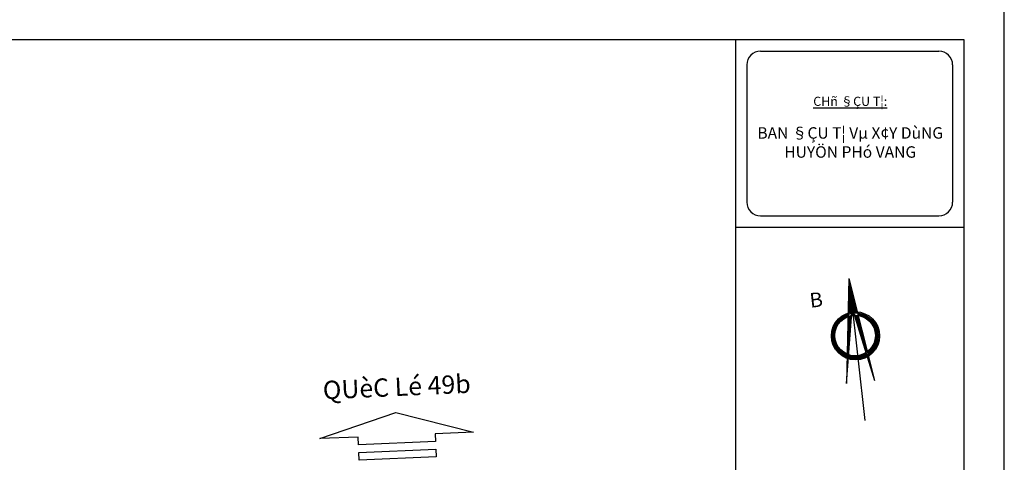
# Model space of a CAD drawing. Units: millimetres. Extents: x 9524 to 17745, y 1432 to 6690.
# Drawn here: x 10842 to 11057, y 4340 to 4437 of the extents above; entities that cross this region are included whole.
import ezdxf
from ezdxf.enums import TextEntityAlignment as Align

# ---------------------------------------------------------------- set-up
doc = ezdxf.new("R2010")
doc.units = ezdxf.units.MM
doc.header["$MEASUREMENT"] = 0
for name, color, linetype in [('015', 106, 'Continuous'), ('020', 85, 'Continuous'), ('025', 30, 'Continuous'), ('030A', 181, 'Continuous'), ('035', 3, 'Continuous'), ('070', 1, 'Continuous')]:
    doc.layers.add(name, color=color, linetype=linetype)
doc.styles.add('Khungten', font='VHARIAL_0.TTF')
doc.styles.get("Standard").update_dxf_attribs({"font": 'vntimeh.shx'})
pattern_1 = [(179.075144, (11132.586837, 4299.654885), (-0.000645643, -0.039994789), [])]

msp = doc.modelspace()

# ---------------------------------------------------------------- hatches: boundary and pattern name
at = {"layer": '030A'}
h = msp.add_hatch(dxfattribs=at)
h.set_pattern_fill('ANSI31', color=256, scale=0.32, angle=134.075144, style=0)
h.set_pattern_definition(pattern_1)
h.paths.add_polyline_path([(11022.9201, 4364.1328, 0.01997752), (11023.2512, 4364.0069), (11023.9068, 4372.5818, 0.04636151), (11023.1144, 4372.3681)])
h.paths.add_polyline_path([(11023.1327, 4373.1413, -0.04061274), (11023.9646, 4373.3382), (11024.0318, 4374.218), (11023.3103, 4380.6688)])
h.paths.add_polyline_path([(11022.768, 4357.6858), (11023.1817, 4363.0977, -0.01423792), (11022.898, 4363.1956)])
h.paths.add_polyline_path([(11028.9171, 4358.3736), (11027.5834, 4363.677, -0.01406442), (11027.3287, 4363.5252)])
h.paths.add_polyline_path([(11027.0381, 4364.4678, 0.02024412), (11027.3331, 4364.6723), (11025.341, 4372.594, 0.04662858), (11024.5171, 4372.6441)])
h.paths.add_polyline_path([(11023.3103, 4380.6688), (11024.0318, 4374.218), (11024.291, 4373.3776, -0.04043898), (11025.1422, 4373.3844)])
h = msp.add_hatch(dxfattribs=at)
h.set_pattern_fill('ANSI31', color=256, scale=0.32, angle=134.075144, style=0)
h.set_pattern_definition(pattern_1)
h.paths.add_polyline_path([(11027.3331, 4364.6723), (11027.5095, 4363.9709, 0.54781237), (11027.323, 4372.4274, 0.11263627), (11025.2051, 4373.1342), (11025.341, 4372.594, -0.09843466), (11026.9654, 4372.0006, -0.52969078)])
h.paths.add_polyline_path([(11027.2427, 4363.804), (11027.0381, 4364.4678, -0.11164908), (11025.1961, 4363.8093), (11025.2696, 4363.1517, 0.10465604)])
h.paths.add_polyline_path([(11023.2512, 4364.0069), (11023.2014, 4363.3548, 0.10465912), (11025.2696, 4363.1517), (11025.1961, 4363.8093, -0.11157251)])
h.paths.add_polyline_path([(11022.1073, 4363.8518, 0.04434084), (11022.9042, 4363.4592), (11022.9201, 4364.1328, -0.03577849), (11022.3564, 4364.4226, -0.62659114), (11023.1144, 4372.3681), (11023.127, 4372.9002, 0.63856043)])
h.paths.add_polyline_path([(11024.1539, 4373.1267, 0.01043595), (11023.9463, 4373.0989), (11023.9068, 4372.5818, -0.01727078), (11024.2102, 4372.6235)])
h.paths.add_polyline_path([(11024.2102, 4372.6235, -0.01734642), (11024.5171, 4372.6441), (11024.3625, 4373.1457, 0.0104329), (11024.1539, 4373.1267)])

# ---------------------------------------------------------------- linework, layer by layer
at = {"layer": '015'}
msp.add_lwpolyline([(11057.2918, 4441.6812), (10318.0918, 4441.6812), (10318.0918, 3918.9612), (11057.2918, 3918.9612)], close=True, dxfattribs=at)
at = {"layer": '025', "linetype": 'Continuous'}
for p, q in [((11003.9918, 4430.3812), (11042.9918, 4430.3812)), ((11003.9918, 4430.3812), (11042.9918, 4430.3812)), ((11000.9918, 4427.3812), (11000.9918, 4397.3812)), ((11045.9918, 4427.3812), (11045.9918, 4397.3812)), ((11003.9918, 4394.3812), (11042.9918, 4394.3812)), ((10998.4918, 4391.8812), (11048.4918, 4391.8812))]:
    msp.add_line(p, q, dxfattribs=at)
at = {"layer": '025', "ltscale": 0.01}
for points in [[(10924.2187, 4351.4014), (10941.2369, 4347.0473), (10932.8312, 4346.7026), (10932.9001, 4345.0215), (10916.0887, 4344.3321), (10916.0198, 4346.0132), (10907.614, 4345.6686)], [(10932.9691, 4343.3403), (10933.038, 4341.6592), (10916.2266, 4340.9698), (10916.1576, 4342.651)]]:
    msp.add_lwpolyline(points, close=True, dxfattribs=at)
at = {"layer": '025', "linetype": 'Continuous'}
for centre, start, end in [((11003.9918, 4427.3812), 90, 180), ((11003.9918, 4427.3812), 90, 180), ((11042.9918, 4427.3812), 0, 90), ((11042.9918, 4427.3812), 0, 90), ((11003.9918, 4397.3812), 180, 270), ((11042.9918, 4397.3812), 270, 0)]:
    msp.add_arc(centre, 3, start, end, dxfattribs=at)
at = {"layer": '030A'}
for p, q in [((11023.3103, 4380.6688), (11022.768, 4357.6858)), ((11023.3103, 4380.6688), (11028.9171, 4358.3736)), ((11023.7162, 4377.0396), (11026.7809, 4349.6397)), ((11022.768, 4357.6858), (11024.0318, 4374.218)), ((11024.0318, 4374.218), (11028.9171, 4358.3736))]:
    msp.add_line(p, q, dxfattribs=at)
for centre, radius in [((11024.7587, 4368.1273), 5.2711), ((11024.7152, 4368.1396), 5.0186), ((11024.6609, 4368.2116), 4.4348)]:
    msp.add_circle(centre, radius, dxfattribs=at)
at = {"layer": '035', "linetype": 'Continuous'}
msp.add_line((10998.4918, 4432.8812), (10998.4918, 3927.7612), dxfattribs=at)
at = {"layer": '070'}
msp.add_lwpolyline([(10340.0918, 3927.7612), (11048.4918, 3927.7612), (11048.4918, 4432.8812), (10340.0918, 4432.8812)], close=True, dxfattribs=at)

# ---------------------------------------------------------------- texts
at = {"layer": '020', "insert": (11023.5997, 4413.7623), "char_height": 2, "width": 43.588027, "attachment_point": 5, "style": 'Khungten'}
msp.add_mtext('{\\LCHñ §ÇU T¦:\\P\\P\\f.VnArialH|b1|i0|c0|p34;\\H1.25x;\\l\\C4;BAN §ÇU T¦ Vµ X¢Y DùNG HUYÖN PHó VANG}', dxfattribs=at)
at = {"layer": '025', "style": 'Khungten'}
msp.add_text('QUèC Lé 49b', height=4, rotation=2.573464, dxfattribs=at).set_placement((10924.4652, 4356.4481), align=Align.MIDDLE)
at = {"layer": '030A', "insert": (11014.5517, 4377.4517), "char_height": 3.2, "width": 5.236, "attachment_point": 1, "rotation": 6.382024}
msp.add_mtext('{\\fVineta BT|b0|i0|c0|p82;B}', dxfattribs=at)

doc.saveas('drawing.dxf')
